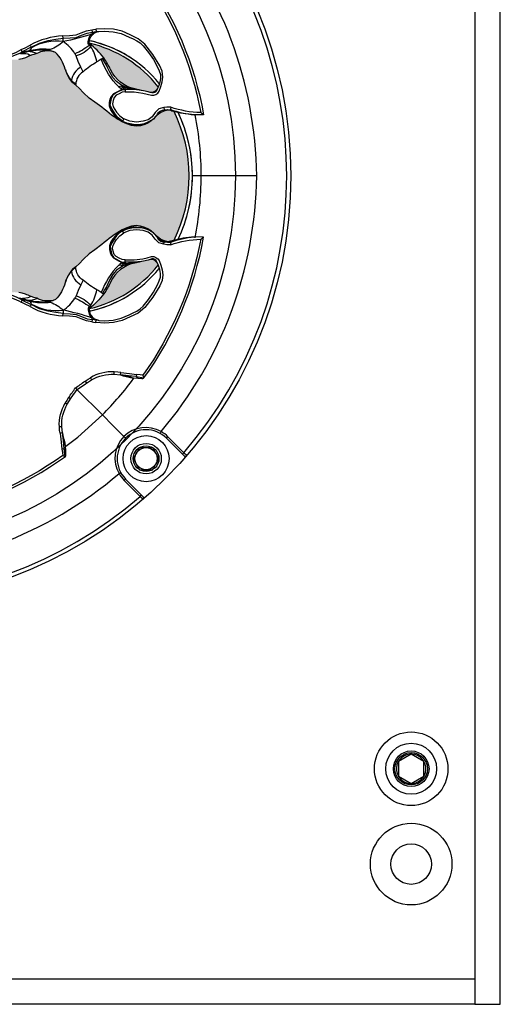
# Model space of a CAD drawing. Units: inches. Extents: x 0 to 287, y 0 to 180.
# Drawn here: x 54 to 57, y 71 to 76 of the extents above; entities that cross this region are included whole.
import ezdxf

# ---------------------------------------------------------------- set-up
doc = ezdxf.new("R2010")
doc.units = ezdxf.units.IN
doc.header["$MEASUREMENT"] = 0
for name, color, linetype in [('END CAP', 3, 'Continuous'), ('HOUSING', 7, 'Continuous'), ('SCREW', 253, 'Continuous'), ('TWEETER', 2, 'Continuous')]:
    doc.layers.add(name, color=color, linetype=linetype)

# ---------------------------------------------------------------- blocks, each defined once
blk = doc.blocks.new('10-32 BUTTON HEAD')
at = {"layer": 'SCREW'}
blk.add_lwpolyline([(0, 0.0722), (-0.0625, 0.0361), (-0.0625, -0.0361), (0, -0.0722), (0.0625, -0.0361), (0.0625, 0.0361)], close=True, dxfattribs=at)
for radius in [0.1805, 0.0875]:
    blk.add_circle((0, 0), radius, dxfattribs=at)
blk.add_arc((0, 0), 0.0722, 30, 29.9998, dxfattribs=at)
blk = doc.blocks.new('6-32 SOCKET CAP')
at = {"layer": 'SCREW'}
for radius in [0.113, 0.0631]:
    blk.add_circle((0, 0), radius, dxfattribs=at)
for points, knots in [([(0, 0.0631), (-0.0043, 0.0607), (-0.0086, 0.0582), (-0.0177, 0.0529), (-0.0225, 0.0502), (-0.0368, 0.0419), (-0.0461, 0.0365), (-0.0547, 0.0316)], [0, 0, 0, 0, 0.25, 0.25, 0.5, 0.5, 1, 1, 1, 1]), ([(0.0547, 0.0316), (0.0504, 0.034), (0.046, 0.0366), (0.037, 0.0418), (0.0322, 0.0445), (0.0179, 0.0528), (0.0086, 0.0582), (0, 0.0631)], [0, 0, 0, 0, 0.25, 0.25, 0.5, 0.5, 1, 1, 1, 1]), ([(-0.0547, -0.0316), (-0.0547, -0.0267), (-0.0547, -0.0215), (-0.0547, -0.011), (-0.0547, -0.0055), (-0.0547, 0.0056), (-0.0547, 0.011), (-0.0547, 0.0216), (-0.0547, 0.0267), (-0.0547, 0.0316)], [0, 0, 0, 0, 0.25, 0.25, 0.5, 0.5, 0.75, 0.75, 1, 1, 1, 1]), ([(0.0547, -0.0316), (0.0547, -0.0267), (0.0547, -0.0215), (0.0547, -0.011), (0.0547, -0.0055), (0.0547, 0.0056), (0.0547, 0.011), (0.0547, 0.0216), (0.0547, 0.0267), (0.0547, 0.0316)], [0, 0, 0, 0, 0.25, 0.25, 0.5, 0.5, 0.75, 0.75, 1, 1, 1, 1]), ([(-0.0547, -0.0316), (-0.0504, -0.034), (-0.046, -0.0366), (-0.037, -0.0418), (-0.0322, -0.0445), (-0.0179, -0.0528), (-0.0086, -0.0582), (0, -0.0631)], [0, 0, 0, 0, 0.25, 0.25, 0.5, 0.5, 1, 1, 1, 1]), ([(0, -0.0631), (0.0043, -0.0607), (0.0086, -0.0582), (0.0177, -0.0529), (0.0225, -0.0502), (0.0368, -0.0419), (0.0461, -0.0365), (0.0547, -0.0316)], [0, 0, 0, 0, 0.25, 0.25, 0.5, 0.5, 1, 1, 1, 1])]:
    blk.add_open_spline(points, degree=3, knots=knots, dxfattribs=at)
blk = doc.blocks.new('DRV.19mm.QT.001')
at = {"layer": 'TWEETER'}
h = blk.add_hatch(dxfattribs=at)
h.set_pattern_fill('HEX', color=256, scale=0.25)
h.set_pattern_definition([(0, (-140.56693, -58.91425), (0, 0.054126588), [0.03125, -0.0625]), (120, (-140.56693, -58.91425), (-0.046875, -0.027063294), [0.03125, -0.0625]), (60, (-140.53568, -58.91425), (-0.046875, 0.027063294), [0.03125, -0.0625])])
h.paths.add_polyline_path([(0.3625, -1.1357), (0.3819, -1.1078), (0.4077, -1.0787), (0.431, -1.058), (0.4436, -1.0439, 0.002006), (0.4579, -1.0261), (0.4639, -1.0208), (0.4689, -1.0173, -0.077613), (0.5243, -0.9896, 0.132684), (0.6059, -0.9424), (0.6103, -0.9302, 0.17167), (0.6001, -0.8497), (0.5961, -0.8356), (0.5914, -0.8219, 0.011296), (0.5794, -0.7943), (0.5743, -0.7783), (0.5711, -0.7617), (0.57, -0.7419), (0.5717, -0.7147), (0.5743, -0.6931, -0.005839), (0.5726, -0.6847), (0.5719, -0.6795), (0.5712, -0.6708, 0.155541), (0.2656, -0.4219), (0.2661, -0.4248), (0.267, -0.434), (0.2677, -0.444, 0.023106), (0.2703, -0.495), (0.2635, -0.527), (0.2556, -0.541), (0.2447, -0.5537), (0.2305, -0.565), (0.2136, -0.5741), (0.195, -0.5814), (0.175, -0.5868), (0.1645, -0.588), (0.1536, -0.5878), (0.1503, -0.5875), (0.1466, -0.587), (0.1427, -0.5864), (0.1415, -0.5863), (0.1262, -0.5838), (0.1133, -0.5823), (0.1012, -0.5816), (0.0878, -0.5812), (0.0658, -0.5801), (0.0438, -0.5774), (0.022, -0.5739), (0, -0.5719), (-0.022, -0.5739), (-0.0438, -0.5774), (-0.0658, -0.5801), (-0.0878, -0.5812), (-0.1012, -0.5816), (-0.1133, -0.5823), (-0.1262, -0.5838), (-0.1415, -0.5863), (-0.1449, -0.5868), (-0.1528, -0.5878), (-0.1645, -0.588), (-0.175, -0.5868), (-0.195, -0.5814), (-0.2136, -0.5741), (-0.2305, -0.565), (-0.2447, -0.5537), (-0.2556, -0.541), (-0.2635, -0.527), (-0.2703, -0.495, 0.023106), (-0.2677, -0.444), (-0.267, -0.434), (-0.2661, -0.4248), (-0.2656, -0.4219, 0.155541), (-0.5712, -0.6708), (-0.5719, -0.6795), (-0.5726, -0.6847, -0.005839), (-0.5743, -0.6931), (-0.5717, -0.7147), (-0.57, -0.7419), (-0.5711, -0.7617), (-0.5743, -0.7783), (-0.5794, -0.7943, 0.011296), (-0.5914, -0.8219), (-0.5961, -0.8356), (-0.6001, -0.8497, 0.17167), (-0.6103, -0.9302), (-0.6059, -0.9424, 0.132684), (-0.5243, -0.9896, -0.075231), (-0.4705, -1.0162), (-0.4639, -1.0208), (-0.4579, -1.0261, 0.002006), (-0.4436, -1.0439), (-0.431, -1.058), (-0.4077, -1.0787), (-0.3819, -1.1078), (-0.3625, -1.1357), (-0.3367, -1.1702, -0.052271), (-0.2649, -1.2685), (-0.2552, -1.2913), (-0.2466, -1.3147), (-0.2434, -1.3381), (-0.2461, -1.3592), (-0.2529, -1.3798), (-0.2595, -1.3945), (-0.2655, -1.4052), (-0.271, -1.4129), (-0.2754, -1.4183), (-0.279, -1.4223), (-0.2862, -1.4296), (-0.2978, -1.4417), (-0.3111, -1.4594), (-0.3202, -1.4826), (-0.3212, -1.4853), (-0.322, -1.4875), (-0.3227, -1.491), (-0.3228, -1.4963), (-0.3207, -1.5062), (-0.3182, -1.5154, -0.004745), (-0.3158, -1.5239, 0.233944), (0.3158, -1.5239, -0.004746), (0.3182, -1.5154), (0.3207, -1.5062), (0.3228, -1.4963), (0.3227, -1.491), (0.322, -1.4875), (0.3212, -1.4853), (0.3202, -1.4826), (0.3111, -1.4594), (0.2978, -1.4417), (0.2862, -1.4296), (0.279, -1.4223), (0.2754, -1.4183), (0.271, -1.4129), (0.2655, -1.4052), (0.2595, -1.3945), (0.2529, -1.3798), (0.2461, -1.3592), (0.2434, -1.3381), (0.2466, -1.3147), (0.2552, -1.2913), (0.2649, -1.2685, -0.052271), (0.3367, -1.1702)])
h.paths.add_polyline_path([(1.5239, 0.3158, -0.004745), (1.5154, 0.3182), (1.5062, 0.3207), (1.4963, 0.3228), (1.491, 0.3227), (1.4875, 0.322), (1.4853, 0.3212), (1.4826, 0.3202), (1.4594, 0.3111), (1.4417, 0.2978), (1.4296, 0.2862), (1.4223, 0.279), (1.4183, 0.2754), (1.4129, 0.271), (1.4052, 0.2655), (1.3945, 0.2595), (1.3798, 0.2529), (1.3592, 0.2461), (1.3381, 0.2434), (1.3147, 0.2466), (1.2913, 0.2552), (1.2685, 0.2649, -0.052271), (1.1702, 0.3367), (1.1357, 0.3625), (1.1078, 0.3819), (1.0787, 0.4077), (1.058, 0.431), (1.0439, 0.4436, 0.002006), (1.0261, 0.4579), (1.0208, 0.4639), (1.0173, 0.4689, -0.077613), (0.9896, 0.5243, 0.132684), (0.9424, 0.6059), (0.9302, 0.6103, 0.17167), (0.8497, 0.6001), (0.8356, 0.5961), (0.8219, 0.5914, 0.011296), (0.7943, 0.5794), (0.7783, 0.5743), (0.7617, 0.5711), (0.7419, 0.57), (0.7147, 0.5717), (0.6931, 0.5743, -0.005839), (0.6847, 0.5726), (0.6795, 0.5719), (0.6708, 0.5712, 0.155541), (0.4219, 0.2656), (0.4248, 0.2661), (0.434, 0.267), (0.444, 0.2677, 0.023106), (0.495, 0.2703), (0.527, 0.2635), (0.541, 0.2556), (0.5537, 0.2447), (0.565, 0.2305), (0.5741, 0.2136), (0.5814, 0.195), (0.5868, 0.175), (0.588, 0.1645), (0.5878, 0.1536), (0.5875, 0.1503), (0.587, 0.1466), (0.5864, 0.1427), (0.5863, 0.1415), (0.5838, 0.1262), (0.5823, 0.1133), (0.5816, 0.1012), (0.5812, 0.0878), (0.5801, 0.0658), (0.5774, 0.0438), (0.5739, 0.022), (0.5719, 0), (0.5739, -0.022), (0.5774, -0.0438), (0.5801, -0.0658), (0.5812, -0.0878), (0.5816, -0.1012), (0.5823, -0.1133), (0.5838, -0.1262), (0.5863, -0.1415), (0.5868, -0.1449), (0.5878, -0.1528), (0.588, -0.1645), (0.5868, -0.175), (0.5814, -0.195), (0.5741, -0.2136), (0.565, -0.2305), (0.5537, -0.2447), (0.541, -0.2556), (0.527, -0.2635), (0.495, -0.2703, 0.023106), (0.444, -0.2677), (0.434, -0.267), (0.4248, -0.2661), (0.4219, -0.2656, 0.155541), (0.6708, -0.5712), (0.6795, -0.5719), (0.6847, -0.5726, -0.005839), (0.6931, -0.5743), (0.7147, -0.5717), (0.7419, -0.57), (0.7617, -0.5711), (0.7783, -0.5743), (0.7943, -0.5794, 0.011296), (0.8219, -0.5914), (0.8356, -0.5961), (0.8497, -0.6001, 0.17167), (0.9302, -0.6103), (0.9424, -0.6059, 0.132684), (0.9896, -0.5243, -0.075231), (1.0162, -0.4705), (1.0208, -0.4639), (1.0261, -0.4579, 0.002006), (1.0439, -0.4436), (1.058, -0.431), (1.0787, -0.4077), (1.1078, -0.3819), (1.1357, -0.3625), (1.1702, -0.3367, -0.052271), (1.2685, -0.2649), (1.2913, -0.2552), (1.3147, -0.2466), (1.3381, -0.2434), (1.3592, -0.2461), (1.3798, -0.2529), (1.3945, -0.2595), (1.4052, -0.2655), (1.4129, -0.271), (1.4183, -0.2754), (1.4223, -0.279), (1.4296, -0.2862), (1.4417, -0.2978), (1.4594, -0.3111), (1.4826, -0.3202), (1.4853, -0.3212), (1.4875, -0.322), (1.491, -0.3227), (1.4963, -0.3228), (1.5062, -0.3207), (1.5154, -0.3182, -0.004746), (1.5239, -0.3158, 0.233944)])
h.paths.add_polyline_path([(0.6103, 0.9302), (0.6059, 0.9424, 0.132684), (0.5243, 0.9896, -0.075231), (0.4705, 1.0162), (0.4639, 1.0208), (0.4579, 1.0261, 0.002006), (0.4436, 1.0439), (0.431, 1.058), (0.4077, 1.0787), (0.3819, 1.1078), (0.3625, 1.1357), (0.3367, 1.1702, -0.052271), (0.2649, 1.2685), (0.2552, 1.2913), (0.2466, 1.3147), (0.2434, 1.3381), (0.2461, 1.3592), (0.2529, 1.3798), (0.2595, 1.3945), (0.2655, 1.4052), (0.271, 1.4129), (0.2754, 1.4183), (0.279, 1.4223), (0.2862, 1.4296), (0.2978, 1.4417), (0.3111, 1.4594), (0.3202, 1.4826), (0.3212, 1.4853), (0.322, 1.4875), (0.3227, 1.491), (0.3228, 1.4963), (0.3207, 1.5062), (0.3182, 1.5154, -0.004746), (0.3158, 1.5239, 0.233944), (-0.3158, 1.5239, -0.004745), (-0.3182, 1.5154), (-0.3207, 1.5062), (-0.3228, 1.4963), (-0.3227, 1.491), (-0.322, 1.4875), (-0.3212, 1.4853), (-0.3202, 1.4826), (-0.3111, 1.4594), (-0.2978, 1.4417), (-0.2862, 1.4296), (-0.279, 1.4223), (-0.2754, 1.4183), (-0.271, 1.4129), (-0.2655, 1.4052), (-0.2595, 1.3945), (-0.2529, 1.3798), (-0.2461, 1.3592), (-0.2434, 1.3381), (-0.2466, 1.3147), (-0.2552, 1.2913), (-0.2649, 1.2685, -0.052271), (-0.3367, 1.1702), (-0.3625, 1.1357), (-0.3819, 1.1078), (-0.4077, 1.0787), (-0.431, 1.058), (-0.4436, 1.0439, 0.002006), (-0.4579, 1.0261), (-0.4639, 1.0208), (-0.4689, 1.0173, -0.077613), (-0.5243, 0.9896, 0.132684), (-0.6059, 0.9424), (-0.6103, 0.9302, 0.17167), (-0.6001, 0.8497), (-0.5961, 0.8356), (-0.5914, 0.8219, 0.011296), (-0.5794, 0.7943), (-0.5743, 0.7783), (-0.5711, 0.7617), (-0.57, 0.7419), (-0.5717, 0.7147), (-0.5743, 0.6931, -0.005839), (-0.5726, 0.6847), (-0.5719, 0.6795), (-0.5712, 0.6708, 0.155541), (-0.2656, 0.4219), (-0.2661, 0.4248), (-0.267, 0.434), (-0.2677, 0.444, 0.023106), (-0.2703, 0.495), (-0.2635, 0.527), (-0.2556, 0.541), (-0.2447, 0.5537), (-0.2305, 0.565), (-0.2136, 0.5741), (-0.195, 0.5814), (-0.175, 0.5868), (-0.1645, 0.588), (-0.1536, 0.5878), (-0.1503, 0.5875), (-0.1466, 0.587), (-0.1427, 0.5864), (-0.1415, 0.5863), (-0.1262, 0.5838), (-0.1133, 0.5823), (-0.1012, 0.5816), (-0.0878, 0.5812), (-0.0658, 0.5801), (-0.0438, 0.5774), (-0.022, 0.5739), (0, 0.5719), (0.022, 0.5739), (0.0438, 0.5774), (0.0658, 0.5801), (0.0878, 0.5812), (0.1012, 0.5816), (0.1133, 0.5823), (0.1262, 0.5838), (0.1415, 0.5863), (0.1449, 0.5868), (0.1528, 0.5878), (0.1645, 0.588), (0.175, 0.5868), (0.195, 0.5814), (0.2136, 0.5741), (0.2305, 0.565), (0.2447, 0.5537), (0.2556, 0.541), (0.2635, 0.527), (0.2703, 0.495, 0.023106), (0.2677, 0.444), (0.267, 0.434), (0.2661, 0.4248), (0.2656, 0.4219, 0.155541), (0.5712, 0.6708), (0.5719, 0.6795), (0.5726, 0.6847, -0.005839), (0.5743, 0.6931), (0.5717, 0.7147), (0.57, 0.7419), (0.5711, 0.7617), (0.5743, 0.7783), (0.5794, 0.7943, 0.011296), (0.5914, 0.8219), (0.5961, 0.8356), (0.6001, 0.8497, 0.17167)])
h.paths.add_polyline_path([(-0.5801, 0.0658), (-0.5812, 0.0878), (-0.5816, 0.1012), (-0.5823, 0.1133), (-0.5838, 0.1262), (-0.5863, 0.1415), (-0.5868, 0.1449), (-0.5878, 0.1528), (-0.588, 0.1645), (-0.5868, 0.175), (-0.5814, 0.195), (-0.5741, 0.2136), (-0.565, 0.2305), (-0.5537, 0.2447), (-0.541, 0.2556), (-0.527, 0.2635), (-0.495, 0.2703, 0.023106), (-0.444, 0.2677), (-0.434, 0.267), (-0.4248, 0.2661), (-0.4219, 0.2656, 0.155541), (-0.6708, 0.5712), (-0.6795, 0.5719), (-0.6847, 0.5726, -0.005839), (-0.6931, 0.5743), (-0.7147, 0.5717), (-0.7419, 0.57), (-0.7617, 0.5711), (-0.7783, 0.5743), (-0.7943, 0.5794, 0.011296), (-0.8219, 0.5914), (-0.8356, 0.5961), (-0.8497, 0.6001, 0.17167), (-0.9302, 0.6103), (-0.9424, 0.6059, 0.132684), (-0.9896, 0.5243, -0.075231), (-1.0162, 0.4705), (-1.0208, 0.4639), (-1.0261, 0.4579, 0.002006), (-1.0439, 0.4436), (-1.058, 0.431), (-1.0787, 0.4077), (-1.1078, 0.3819), (-1.1357, 0.3625), (-1.1702, 0.3367, -0.052271), (-1.2685, 0.2649), (-1.2913, 0.2552), (-1.3147, 0.2466), (-1.3381, 0.2434), (-1.3592, 0.2461), (-1.3798, 0.2529), (-1.3945, 0.2595), (-1.4052, 0.2655), (-1.4129, 0.271), (-1.4183, 0.2754), (-1.4223, 0.279), (-1.4296, 0.2862), (-1.4417, 0.2978), (-1.4594, 0.3111), (-1.4826, 0.3202), (-1.4853, 0.3212), (-1.4875, 0.322), (-1.491, 0.3227), (-1.4963, 0.3228), (-1.5062, 0.3207), (-1.5154, 0.3182, -0.004746), (-1.5239, 0.3158, 0.233944), (-1.5239, -0.3158, -0.004745), (-1.5154, -0.3182), (-1.5062, -0.3207), (-1.4963, -0.3228), (-1.491, -0.3227), (-1.4875, -0.322), (-1.4853, -0.3212), (-1.4826, -0.3202), (-1.4594, -0.3111), (-1.4417, -0.2978), (-1.4296, -0.2862), (-1.4223, -0.279), (-1.4183, -0.2754), (-1.4129, -0.271), (-1.4052, -0.2655), (-1.3945, -0.2595), (-1.3798, -0.2529), (-1.3592, -0.2461), (-1.3381, -0.2434), (-1.3147, -0.2466), (-1.2913, -0.2552), (-1.2685, -0.2649, -0.052271), (-1.1702, -0.3367), (-1.1357, -0.3625), (-1.1078, -0.3819), (-1.0787, -0.4077), (-1.058, -0.431), (-1.0439, -0.4436, 0.002006), (-1.0261, -0.4579), (-1.0208, -0.4639), (-1.0173, -0.4689, -0.077613), (-0.9896, -0.5243, 0.132684), (-0.9424, -0.6059), (-0.9302, -0.6103, 0.17167), (-0.8497, -0.6001), (-0.8356, -0.5961), (-0.8219, -0.5914, 0.011296), (-0.7943, -0.5794), (-0.7783, -0.5743), (-0.7617, -0.5711), (-0.7419, -0.57), (-0.7147, -0.5717), (-0.6931, -0.5743, -0.005839), (-0.6847, -0.5726), (-0.6795, -0.5719), (-0.6708, -0.5712, 0.155541), (-0.4219, -0.2656), (-0.4248, -0.2661), (-0.434, -0.267), (-0.444, -0.2677, 0.023106), (-0.495, -0.2703), (-0.527, -0.2635), (-0.541, -0.2556), (-0.5537, -0.2447), (-0.565, -0.2305), (-0.5741, -0.2136), (-0.5814, -0.195), (-0.5868, -0.175), (-0.588, -0.1645), (-0.5878, -0.1536), (-0.5875, -0.1503), (-0.587, -0.1466), (-0.5864, -0.1427), (-0.5863, -0.1415), (-0.5838, -0.1262), (-0.5823, -0.1133), (-0.5816, -0.1012), (-0.5812, -0.0878), (-0.5801, -0.0658), (-0.5774, -0.0438), (-0.5739, -0.022), (-0.5719, 0), (-0.5739, 0.022), (-0.5774, 0.0438)])
h.paths.add_polyline_path([(-0.4269, 1.3319), (-0.4256, 1.3378), (-0.4257, 1.3372), (-0.4244, 1.3433), (-0.4224, 1.3518), (-0.4191, 1.3647), (-0.4181, 1.3734), (-0.4127, 1.3961), (-0.4099, 1.4062), (-0.41, 1.4205), (-0.4163, 1.4313), (-0.4226, 1.4377), (-0.4283, 1.4428), (-0.4371, 1.4462, 0.169631), (-0.6508, 1.1077), (-0.6499, 1.1086, -0.057697), (-0.5787, 1.1795, -0.02699), (-0.5214, 1.2122, 0.243799)])
h.paths.add_polyline_path([(-1.2122, 0.5214, -0.02699), (-1.1795, 0.5787, -0.057697), (-1.1086, 0.6499), (-1.1077, 0.6508, 0.169631), (-1.4462, 0.4371), (-1.4428, 0.4283), (-1.4377, 0.4226), (-1.4313, 0.4163), (-1.4205, 0.41), (-1.4062, 0.4099), (-1.3961, 0.4127), (-1.3734, 0.4181), (-1.3647, 0.4191), (-1.3518, 0.4224), (-1.3433, 0.4244), (-1.3372, 0.4257), (-1.3378, 0.4256), (-1.3319, 0.4269, 0.243799)])
h.paths.add_polyline_path([(0.4371, 1.4462), (0.4283, 1.4428), (0.4226, 1.4377), (0.4163, 1.4313), (0.41, 1.4205), (0.4099, 1.4062), (0.4127, 1.3961), (0.4181, 1.3734), (0.4191, 1.3647), (0.4224, 1.3518), (0.4244, 1.3433), (0.4257, 1.3372), (0.4256, 1.3378), (0.4269, 1.3319, 0.243799), (0.5214, 1.2122, -0.02699), (0.5787, 1.1795, -0.057697), (0.6499, 1.1086), (0.6508, 1.1077, 0.169631)])
h.paths.add_polyline_path([(1.1077, 0.6508), (1.1086, 0.6499, -0.057697), (1.1795, 0.5787, -0.02699), (1.2122, 0.5214, 0.243799), (1.3319, 0.4269), (1.3378, 0.4256), (1.3372, 0.4257), (1.3433, 0.4244), (1.3518, 0.4224), (1.3647, 0.4191), (1.3734, 0.4181), (1.3961, 0.4127), (1.4062, 0.4099), (1.4205, 0.41), (1.4313, 0.4163), (1.4377, 0.4226), (1.4428, 0.4283), (1.4462, 0.4371, 0.169631)])
h.paths.add_polyline_path([(1.4462, -0.4371), (1.4428, -0.4283), (1.4377, -0.4226), (1.4313, -0.4163), (1.4205, -0.41), (1.4062, -0.4099), (1.3961, -0.4127), (1.3734, -0.4181), (1.3647, -0.4191), (1.3518, -0.4224), (1.3433, -0.4244), (1.3372, -0.4257), (1.3378, -0.4256), (1.3319, -0.4269, 0.243799), (1.2122, -0.5214, -0.02699), (1.1795, -0.5787, -0.057697), (1.1086, -0.6499), (1.1077, -0.6508, 0.169631)])
h.paths.add_polyline_path([(-0.5214, -1.2122, -0.02699), (-0.5787, -1.1795, -0.057697), (-0.6499, -1.1086), (-0.6508, -1.1077, 0.169631), (-0.4371, -1.4462), (-0.4283, -1.4428), (-0.4226, -1.4377), (-0.4163, -1.4313), (-0.41, -1.4205), (-0.4099, -1.4062), (-0.4127, -1.3961), (-0.4181, -1.3734), (-0.4191, -1.3647), (-0.4224, -1.3518), (-0.4244, -1.3433), (-0.4257, -1.3372), (-0.4256, -1.3378), (-0.4269, -1.3319, 0.243799)])
h.paths.add_polyline_path([(0.6508, -1.1077), (0.6499, -1.1086, -0.057697), (0.5787, -1.1795, -0.02699), (0.5214, -1.2122, 0.243799), (0.4269, -1.3319), (0.4256, -1.3378), (0.4257, -1.3372), (0.4244, -1.3433), (0.4224, -1.3518), (0.4191, -1.3647), (0.4181, -1.3734), (0.4127, -1.3961), (0.4099, -1.4062), (0.41, -1.4205), (0.4163, -1.4313), (0.4226, -1.4377), (0.4283, -1.4428), (0.4371, -1.4462, 0.169631)])
h.paths.add_polyline_path([(-1.3319, -0.4269), (-1.3378, -0.4256), (-1.3372, -0.4257), (-1.3433, -0.4244), (-1.3518, -0.4224), (-1.3647, -0.4191), (-1.3734, -0.4181), (-1.3961, -0.4127), (-1.4062, -0.4099), (-1.4205, -0.41), (-1.4313, -0.4163), (-1.4377, -0.4226), (-1.4428, -0.4283), (-1.4462, -0.4371, 0.169631), (-1.1077, -0.6508), (-1.1086, -0.6499, -0.057697), (-1.1795, -0.5787, -0.02699), (-1.2122, -0.5214, 0.243799)])
for p, q in [((0, 1.9296), (0, 1.6573)), ((1.2793, 1.4936), (1.3574, 1.5718)), ((1.3713, 1.5718), (1.2863, 1.4867)), ((1.3574, 1.5718), (1.3644, 1.5648)), ((-0.3224, 1.5007), (-0.3234, 1.4918)), ((-0.3222, 1.4999), (-0.3229, 1.4969)), ((0.3222, 1.4999), (0.3229, 1.4969)), ((0.3224, 1.5007), (0.3234, 1.4918)), ((-0.3234, 1.4918), (-0.3228, 1.4875)), ((0.3234, 1.4918), (0.3228, 1.4875)), ((1.2539, 1.46), (1.2625, 1.4552)), ((1.2793, 1.4936), (1.2863, 1.4867)), ((0.9901, 1.3762), (0.9898, 1.3762)), ((1.4867, 1.2863), (1.5718, 1.3713)), ((1.5718, 1.3574), (1.4936, 1.2793)), ((1.5718, 1.3574), (1.5648, 1.3644)), ((0.9757, 1.2604), (0.9778, 1.2742)), ((1.46, 1.2539), (1.4552, 1.2625)), ((1.4936, 1.2793), (1.4867, 1.2863)), ((0.973, 1.2304), (0.9612, 1.2304)), ((1.1718, 1.1719), (1.0501, 1.0501)), ((1.2304, 0.973), (1.2304, 0.9612)), ((1.2604, 0.9757), (1.2742, 0.9778)), ((1.3762, 0.9901), (1.3762, 0.9898)), ((-0.6005, 0.7724), (-0.6007, 0.78)), ((0.6005, 0.7724), (0.6007, 0.78))]:
    blk.add_line(p, q, dxfattribs=at)
for points in [[(-0.9909, 1.3755, -0.113363), (-0.3002, 1.6688), (-0.2995, 1.6306), (-0.3002, 1.6231, -0.059214), (-0.3183, 1.515), (-0.3184, 1.5146), (-0.3207, 1.5062), (-0.3228, 1.4963), (-0.3227, 1.491), (-0.3223, 1.489), (-0.3221, 1.4877), (-0.3212, 1.4853), (-0.3202, 1.4826), (-0.3111, 1.4594), (-0.2978, 1.4417), (-0.2862, 1.4296), (-0.279, 1.4223), (-0.2754, 1.4183), (-0.271, 1.4129), (-0.2655, 1.4052), (-0.2595, 1.3945), (-0.2529, 1.3798), (-0.2461, 1.3592), (-0.2434, 1.3381), (-0.2466, 1.3147), (-0.2552, 1.2913), (-0.2649, 1.2685, -0.052271), (-0.3367, 1.1702), (-0.3625, 1.1357), (-0.3819, 1.1078), (-0.4077, 1.0787), (-0.431, 1.058), (-0.4436, 1.0439, 0.002006), (-0.4579, 1.0261), (-0.4639, 1.0208), (-0.4705, 1.0162, -0.075231), (-0.5243, 0.9896, 0.132684), (-0.6059, 0.9424), (-0.6103, 0.9302, 0.17167), (-0.6001, 0.8497), (-0.5961, 0.8356), (-0.5914, 0.8219, 0.011296), (-0.5794, 0.7943), (-0.5743, 0.7783), (-0.5711, 0.7617)], [(-0.9777, 1.3711, 0.008689), (-0.9898, 1.3762), (-0.9843, 1.338), (-0.9732, 1.3393), (-0.9756, 1.3572), (-0.9777, 1.3711, -0.108925), (-0.3107, 1.6551, -0.083529), (-0.3375, 1.5072), (-0.3259, 1.5058, 0.061078), (-0.3002, 1.6231)], [(1.6688, 0.3002, 0.113363), (1.3755, 0.9909), (1.3734, 0.9926), (1.3698, 0.9931), (1.3651, 0.9932), (1.3465, 0.9924), (1.3255, 0.9909), (1.3182, 0.9897), (1.3125, 0.9885), (1.3111, 0.9882), (1.31, 0.988), (1.3028, 0.9863), (1.2971, 0.9851), (1.2734, 0.9796), (1.2604, 0.9757), (1.2304, 0.973, -0.14598), (1.1193, 0.9999), (1.0889, 1.0191), (1.0479, 1.0479), (1.0191, 1.0889), (0.9999, 1.1193, -0.14598), (0.973, 1.2304), (0.9757, 1.2604), (0.9796, 1.2734), (0.9851, 1.2971), (0.9863, 1.3028), (0.988, 1.31), (0.9882, 1.3111), (0.9885, 1.3125), (0.9897, 1.3182), (0.9909, 1.3255), (0.9924, 1.3465), (0.9932, 1.3651), (0.9931, 1.3698), (0.9926, 1.3734), (0.9909, 1.3755, 0.113363), (0.3002, 1.6688), (0.2995, 1.6306), (0.3002, 1.6231, 0.059214), (0.3183, 1.515), (0.3184, 1.5146), (0.3207, 1.5062), (0.3228, 1.4963), (0.3227, 1.491), (0.3223, 1.489), (0.3221, 1.4877), (0.3212, 1.4853), (0.3202, 1.4826), (0.3111, 1.4594), (0.2978, 1.4417), (0.2862, 1.4296), (0.279, 1.4223), (0.2754, 1.4183), (0.271, 1.4129), (0.2655, 1.4052), (0.2595, 1.3945), (0.2529, 1.3798), (0.2461, 1.3592), (0.2434, 1.3381), (0.2466, 1.3147), (0.2552, 1.2913), (0.2649, 1.2685, 0.052271), (0.3367, 1.1702), (0.3625, 1.1357), (0.3819, 1.1078), (0.4077, 1.0787), (0.431, 1.058), (0.4436, 1.0439, -0.002006), (0.4579, 1.0261), (0.4639, 1.0208), (0.4705, 1.0162, 0.075231), (0.5243, 0.9896, -0.132684), (0.6059, 0.9424), (0.6103, 0.9302, -0.17167), (0.6001, 0.8497), (0.5961, 0.8356), (0.5914, 0.8219, -0.011296), (0.5794, 0.7943), (0.5743, 0.7783), (0.5711, 0.7617)], [(0.3002, 1.6231, 0.061078), (0.3259, 1.5058), (0.3375, 1.5072, -0.083529), (0.3107, 1.6551, -0.108925), (0.9777, 1.3711), (0.9756, 1.3572), (0.9732, 1.3393), (0.9843, 1.338), (0.9898, 1.3762, 0.008689), (0.9777, 1.3711)], [(-0.3212, 1.5089), (-0.3204, 1.5102), (-0.3199, 1.5111, 0.008956), (-0.3189, 1.5135), (-0.3187, 1.514), (-0.3184, 1.5146), (-0.3184, 1.5153), (-0.3184, 1.5154)], [(0.3212, 1.5089), (0.3204, 1.5102), (0.3199, 1.5111, -0.008956), (0.3189, 1.5135), (0.3187, 1.514), (0.3184, 1.5146), (0.3184, 1.5153), (0.3184, 1.5154)], [(-0.4122, 1.2837), (-0.41, 1.2685), (-0.403, 1.2544), (-0.3957, 1.2404), (-0.3847, 1.2295), (-0.3697, 1.2249), (-0.3543, 1.2218), (-0.3391, 1.2252), (-0.3253, 1.2332), (-0.3121, 1.2421), (-0.2942, 1.258), (-0.2795, 1.2768), (-0.2692, 1.2712), (-0.2594, 1.2958), (-0.2583, 1.2997), (-0.2534, 1.3255, 0.170228), (-0.2708, 1.411, 0.094636), (-0.3094, 1.446, -0.225477), (-0.3239, 1.4756), (-0.3234, 1.4758), (-0.3228, 1.4763)], [(0.4122, 1.2837), (0.41, 1.2685), (0.403, 1.2544), (0.3957, 1.2404), (0.3847, 1.2295), (0.3697, 1.2249), (0.3543, 1.2218), (0.3391, 1.2252), (0.3253, 1.2332), (0.3121, 1.2421), (0.2942, 1.258), (0.2795, 1.2768), (0.2692, 1.2712), (0.2594, 1.2958), (0.2583, 1.2997), (0.2534, 1.3255, -0.170228), (0.2708, 1.411, -0.094636), (0.3094, 1.446, 0.225477), (0.3239, 1.4756), (0.3234, 1.4758), (0.3228, 1.4763)], [(-0.4269, 1.3319, 0.003844), (-0.4333, 1.2971, 0.057223), (-0.4314, 1.2834)], [(-0.4224, 1.3518, 0.035973), (-0.4314, 1.2834, 0.056737), (-0.4286, 1.2625), (-0.4252, 1.2655), (-0.4232, 1.2667)], [(0.4224, 1.3518, -0.035973), (0.4314, 1.2834, -0.056737), (0.4286, 1.2625), (0.4252, 1.2655), (0.4232, 1.2667)], [(0.4314, 1.2834, 0.057223), (0.4333, 1.2971, 0.003844), (0.4269, 1.3319)], [(0.9924, 1.3465), (0.9875, 1.341), (0.9843, 1.338), (0.9805, 1.2996), (0.9757, 1.2604), (0.9641, 1.2622), (0.9622, 1.2483), (0.9612, 1.2304, 0.153111), (0.9898, 1.1133)], [(-0.265, 1.2684, 0.033319), (-0.271, 1.2645), (-0.2775, 1.255), (-0.2832, 1.2478), (-0.2868, 1.2436), (-0.2952, 1.2348), (-0.309, 1.223), (-0.3233, 1.2131), (-0.3427, 1.2067), (-0.3603, 1.2066), (-0.3759, 1.2105), (-0.3893, 1.216), (-0.404, 1.2288), (-0.4158, 1.2504), (-0.4232, 1.2667), (-0.425, 1.2746), (-0.4258, 1.2834, 0.181631), (-0.4314, 1.2834, -0.054139), (-0.4394, 1.2645), (-0.4382, 1.2577), (-0.437, 1.2523, -0.108508), (-0.5718, 1.1668, -0.008261), (-0.559, 1.1455, 0.046261), (-0.5112, 1.0781, 0.265368), (-0.4477, 1.0418, -0.019264), (-0.4675, 1.0206, 0.030766), (-0.4558, 1.0288)], [(-0.2838, 1.2383), (-0.2773, 1.2506), (-0.271, 1.2645, -0.008646), (-0.2692, 1.2712), (-0.281, 1.2552), (-0.2856, 1.2501), (-0.2939, 1.242), (-0.3055, 1.233), (-0.3268, 1.2198), (-0.3384, 1.2137), (-0.3465, 1.211), (-0.3558, 1.2116), (-0.38, 1.2173), (-0.3943, 1.2228), (-0.4009, 1.2286), (-0.4053, 1.2349), (-0.4168, 1.2561), (-0.4175, 1.2574), (-0.4224, 1.2698), (-0.4237, 1.2833), (-0.4246, 1.2833), (-0.4258, 1.2834)], [(0.265, 1.2684, -0.033319), (0.271, 1.2645), (0.2775, 1.255), (0.2832, 1.2478), (0.2868, 1.2436), (0.2952, 1.2348), (0.309, 1.223), (0.3233, 1.2131), (0.3427, 1.2067), (0.3603, 1.2066), (0.3759, 1.2105), (0.3893, 1.216), (0.404, 1.2288), (0.4158, 1.2504), (0.4232, 1.2667), (0.425, 1.2746), (0.4258, 1.2834, -0.181631), (0.4314, 1.2834, 0.054139), (0.4394, 1.2645), (0.4382, 1.2577), (0.437, 1.2523, 0.108508), (0.5718, 1.1668, 0.008261), (0.559, 1.1455, -0.046261), (0.5112, 1.0781, -0.265368), (0.4477, 1.0418, 0.019264), (0.4675, 1.0206, -0.030766), (0.4558, 1.0288)], [(0.2838, 1.2383), (0.2773, 1.2506), (0.271, 1.2645, 0.008646), (0.2692, 1.2712), (0.281, 1.2552), (0.2856, 1.2501), (0.2939, 1.242), (0.3055, 1.233), (0.3268, 1.2198), (0.3384, 1.2137), (0.3465, 1.211), (0.3558, 1.2116), (0.38, 1.2173), (0.3943, 1.2228), (0.4009, 1.2286), (0.4053, 1.2349), (0.4168, 1.2561), (0.4175, 1.2574), (0.4224, 1.2698), (0.4237, 1.2833), (0.4246, 1.2833), (0.4258, 1.2834)], [(-0.5787, 1.1795, 0.198504), (-0.5759, 1.173), (-0.5739, 1.1696), (-0.5718, 1.1668)], [(0.5718, 1.1668), (0.5739, 1.1696), (0.5759, 1.173, 0.198504), (0.5787, 1.1795)], [(-0.6177, 0.82, 0.246777), (-0.6289, 0.8237), (-0.6297, 0.8234), (-0.6307, 0.8227), (-0.6086, 0.7779), (-0.6192, 0.7729), (-0.6287, 0.7925), (-0.6411, 0.8174), (-0.6307, 0.8227), (-0.6511, 0.8636), (-0.6636, 0.906), (-0.6703, 0.9439), (-0.6752, 0.9797), (-0.6864, 0.9787), (-0.6881, 1.0112), (-0.6915, 1.0432), (-0.7015, 1.0683), (-0.711, 1.0935), (-0.7161, 1.1198), (-0.7047, 1.1215), (-0.7077, 1.1419), (-0.7083, 1.154)], [(-0.7062, 1.1458, 0.034857), (-0.6968, 1.1227, -0.030627), (-0.6586, 0.9796, 0.022672), (-0.6752, 0.9797), (-0.6768, 1.0132), (-0.6796, 1.0432), (-0.6898, 1.07), (-0.7001, 1.0966), (-0.7047, 1.1215, 0.00707), (-0.6968, 1.1227, 0.072928), (-0.6851, 1.1107)], [(-0.6968, 1.1227, 0.133259), (-0.6999, 1.1316), (-0.7003, 1.1322)], [(-0.6502, 1.1081, -0.278007), (-0.6348, 1.1144), (-0.6389, 1.1117), (-0.6409, 1.1079), (-0.6451, 1.1041), (-0.6485, 1.1028), (-0.6528, 1.1026), (-0.6589, 1.1031), (-0.6717, 1.1055), (-0.6787, 1.1076), (-0.6851, 1.1107), (-0.6887, 1.1179), (-0.6915, 1.1219)], [(-0.559, 1.1455, 0.10037), (-0.6348, 1.1144, -0.155089), (-0.5884, 1.0427)], [(0.5884, 1.0427, -0.155089), (0.6348, 1.1144, 0.10037), (0.559, 1.1455)], [(0.7083, 1.154), (0.7077, 1.1419), (0.7047, 1.1215), (0.7161, 1.1198), (0.711, 1.0935), (0.7015, 1.0683), (0.6915, 1.0432), (0.6881, 1.0112), (0.6864, 0.9787), (0.6752, 0.9797), (0.6703, 0.9439), (0.6636, 0.906), (0.6511, 0.8636), (0.6307, 0.8227), (0.6411, 0.8174), (0.6287, 0.7925), (0.6192, 0.7729), (0.6086, 0.7779), (0.6307, 0.8227), (0.6297, 0.8234), (0.6289, 0.8237, 0.246777), (0.6177, 0.82)], [(0.6502, 1.1081, 0.278007), (0.6348, 1.1144), (0.6389, 1.1117), (0.6409, 1.1079), (0.6451, 1.1041), (0.6485, 1.1028), (0.6528, 1.1026), (0.6589, 1.1031), (0.6717, 1.1055), (0.6787, 1.1076), (0.6851, 1.1107), (0.6887, 1.1179), (0.6915, 1.1219)], [(0.7062, 1.1458, -0.034857), (0.6968, 1.1227, 0.030627), (0.6586, 0.9796, -0.022672), (0.6752, 0.9797), (0.6768, 1.0132), (0.6796, 1.0432), (0.6898, 1.07), (0.7001, 1.0966), (0.7047, 1.1215, -0.00707), (0.6968, 1.1227, -0.072928), (0.6851, 1.1107)], [(0.7003, 1.1322), (0.6999, 1.1316, 0.133259), (0.6968, 1.1227)], [(-0.6536, 1.1056, -0.180385), (-0.6409, 1.1079, -0.088281), (-0.5995, 1.0373, 0.108908), (-0.6586, 0.9796, -0.091791), (-0.6193, 0.9164, 0.077084), (-0.6172, 0.8329), (-0.6158, 0.8246)], [(0.6158, 0.8246), (0.6172, 0.8329, 0.077084), (0.6193, 0.9164, -0.091791), (0.6586, 0.9796, 0.108908), (0.5995, 1.0373, -0.088281), (0.6409, 1.1079, -0.180385), (0.6536, 1.1056)], [(1.0479, 1.0479), (1.0397, 1.0397, 0.000814), (1.0064, 1.087), (1.0161, 1.0936)], [(-0.5214, 0.9906, 0.085505), (-0.4675, 1.0206), (-0.4693, 1.0178), (-0.4701, 1.0165), (-0.4703, 1.0163)], [(0.5214, 0.9906, -0.085505), (0.4675, 1.0206), (0.4693, 1.0178), (0.4701, 1.0165), (0.4703, 1.0163)], [(1.3465, 0.9924), (1.341, 0.9875), (1.338, 0.9843), (1.2996, 0.9805), (1.2604, 0.9757), (1.2622, 0.9641), (1.2483, 0.9622), (1.2304, 0.9612, -0.153111), (1.1133, 0.9898)], [(1.3711, 0.9777, 0.008689), (1.3762, 0.9898), (1.338, 0.9843), (1.3393, 0.9732), (1.3572, 0.9756), (1.3711, 0.9777, -0.108925), (1.6551, 0.3107, -0.083529), (1.5072, 0.3375), (1.5058, 0.3259, 0.061078), (1.6231, 0.3002)], [(-0.6193, 0.9164), (-0.6168, 0.9134), (-0.6154, 0.9155, 0.001385), (-0.6103, 0.9302)], [(0.6193, 0.9164), (0.6168, 0.9134), (0.6154, 0.9155, -0.001385), (0.6103, 0.9302)], [(-0.6154, 0.9155, 0.06863), (-0.6096, 0.8073), (-0.6085, 0.7983)], [(0.6085, 0.7983), (0.6096, 0.8073, 0.06863), (0.6154, 0.9155)], [(-0.6005, 0.8505, 0.100146), (-0.6096, 0.8073, 0.026597), (-0.6007, 0.78), (-0.6001, 0.7961), (-0.5983, 0.8057), (-0.5944, 0.8146), (-0.5923, 0.8183), (-0.5914, 0.8209), (-0.5914, 0.8219)], [(0.5914, 0.8219), (0.5914, 0.8209), (0.5923, 0.8183), (0.5944, 0.8146), (0.5983, 0.8057), (0.6001, 0.7961), (0.6007, 0.78, 0.026597), (0.6096, 0.8073, 0.100146), (0.6005, 0.8505)], [(-0.5955, 0.5955), (-0.6042, 0.6042, 0.214392), (-0.5836, 0.6777, 0.082099), (-0.6192, 0.7729)], [(-0.6094, 0.7915, 0.002722), (-0.6177, 0.82), (-0.6115, 0.8092)], [(-0.5836, 0.6777), (-0.5719, 0.6795, 0.066892), (-0.6086, 0.7779, 0.022065), (-0.6094, 0.7915, -0.010992), (-0.5987, 0.7654)], [(0.5987, 0.7654, -0.010992), (0.6094, 0.7915, 0.022065), (0.6086, 0.7779, 0.066892), (0.5719, 0.6795), (0.5836, 0.6777)], [(0.5955, 0.5955), (0.6042, 0.6042, -0.214392), (0.5836, 0.6777, -0.082099), (0.6192, 0.7729)], [(0.6115, 0.8092), (0.6177, 0.82, 0.002722), (0.6094, 0.7915)]]:
    blk.add_lwpolyline(points, format="xyb", dxfattribs=at)
at = {"layer": 'TWEETER', "flags": 128}
for points in [[(0, 1.6573), (0, 1.6358), (0, 1.6142)], [(1.2779, 1.2779), (1.2233, 1.2233), (1.1719, 1.1719)], [(1.2779, 1.2779), (1.2793, 1.2793), (1.2808, 1.2808), (1.2823, 1.2823), (1.2837, 1.2837), (1.2848, 1.2848), (1.2856, 1.2856), (1.2861, 1.2861), (1.2862, 1.2863)], [(1.3247, 0.9921), (1.281, 1.0513), (1.1719, 1.1719)]]:
    blk.add_lwpolyline(points, dxfattribs=at)
at = {"layer": 'TWEETER'}
for points in [[(-0.3375, 1.5072), (-0.3376, 1.4883), (-0.3355, 1.4736), (-0.3239, 1.4756), (-0.3259, 1.5058), (-0.3233, 1.5072), (-0.3212, 1.5089), (-0.3229, 1.5003), (-0.3237, 1.4905), (-0.3231, 1.4846), (-0.3214, 1.4783), (-0.3221, 1.4771), (-0.3228, 1.4763), (-0.3169, 1.458), (-0.3045, 1.4423)], [(-0.3199, 1.5111), (-0.322, 1.5025), (-0.3225, 1.4992)], [(0.3375, 1.5072), (0.3376, 1.4883), (0.3355, 1.4736), (0.3239, 1.4756), (0.3259, 1.5058), (0.3233, 1.5072), (0.3212, 1.5089), (0.3229, 1.5003), (0.3237, 1.4905), (0.3231, 1.4846), (0.3214, 1.4783), (0.3221, 1.4771), (0.3228, 1.4763), (0.3169, 1.458), (0.3045, 1.4423)], [(0.3199, 1.5111), (0.322, 1.5025), (0.3225, 1.4992)], [(-0.4191, 1.3647), (-0.4233, 1.3282), (-0.4237, 1.2833), (-0.4122, 1.2837), (-0.4116, 1.3276), (-0.4065, 1.3712), (-0.4014, 1.3926), (-0.3956, 1.4139), (-0.3958, 1.4249), (-0.3995, 1.4352), (-0.4063, 1.4439), (-0.4152, 1.4503), (-0.4379, 1.4587), (-0.4611, 1.4658), (-0.485, 1.4694), (-0.5131, 1.4648), (-0.5393, 1.4534), (-0.595, 1.4204), (-0.6461, 1.3806), (-0.6731, 1.3471), (-0.6918, 1.3081), (-0.7092, 1.2684), (-0.7191, 1.2262), (-0.7217, 1.1833), (-0.7193, 1.1402)], [(-0.3355, 1.4736), (-0.3283, 1.4494), (-0.3104, 1.4318), (-0.2901, 1.4166), (-0.2757, 1.3961), (-0.268, 1.3723), (-0.264, 1.3399), (-0.2683, 1.3075), (-0.2795, 1.2768)], [(-0.3237, 1.4905), (-0.3235, 1.4915), (-0.3234, 1.4918)], [(-0.3207, 1.4805), (-0.3226, 1.4868), (-0.3227, 1.4875)], [(-0.3203, 1.4825), (-0.3203, 1.4821), (-0.3207, 1.4805), (-0.321, 1.4793), (-0.3214, 1.4783)], [(0.3355, 1.4736), (0.3283, 1.4494), (0.3104, 1.4318), (0.2901, 1.4166), (0.2757, 1.3961), (0.268, 1.3723), (0.264, 1.3399), (0.2683, 1.3075), (0.2795, 1.2768)], [(0.3203, 1.4825), (0.3203, 1.4821), (0.3207, 1.4805), (0.321, 1.4793), (0.3214, 1.4783)], [(0.3207, 1.4805), (0.3226, 1.4868), (0.3227, 1.4875)], [(0.3237, 1.4905), (0.3235, 1.4915), (0.3234, 1.4918)], [(0.4191, 1.3647), (0.4233, 1.3282), (0.4237, 1.2833), (0.4122, 1.2837), (0.4116, 1.3276), (0.4065, 1.3712), (0.4014, 1.3926), (0.3956, 1.4139), (0.3958, 1.4249), (0.3995, 1.4352), (0.4063, 1.4439), (0.4152, 1.4503), (0.4379, 1.4587), (0.4611, 1.4658), (0.485, 1.4694), (0.5131, 1.4648), (0.5393, 1.4534), (0.595, 1.4204), (0.6461, 1.3806), (0.6731, 1.3471), (0.6918, 1.3081), (0.7092, 1.2684), (0.7191, 1.2262), (0.7217, 1.1833), (0.7193, 1.1402)], [(-0.4283, 1.4428), (-0.4209, 1.44), (-0.4144, 1.4354), (-0.4097, 1.4295), (-0.4073, 1.4228), (-0.4073, 1.4154), (-0.4099, 1.4062)], [(0.4283, 1.4428), (0.4209, 1.44), (0.4144, 1.4354), (0.4097, 1.4295), (0.4073, 1.4228), (0.4073, 1.4154), (0.4099, 1.4062)], [(0.9641, 1.2622), (0.9695, 1.3054), (0.9732, 1.3393)], [(0.9796, 1.2811), (0.9809, 1.2855), (0.9833, 1.2923), (0.986, 1.3025), (0.988, 1.31)], [(0.9877, 1.3131), (0.9823, 1.292), (0.9797, 1.2819)], [(0.9885, 1.3125), (0.9884, 1.3136), (0.9881, 1.3137), (0.9877, 1.3131), (0.9895, 1.32), (0.9909, 1.3255)], [(-0.4411, 1.2748), (-0.4483, 1.2617), (-0.4629, 1.2416), (-0.4829, 1.2228), (-0.5087, 1.2092), (-0.5291, 1.1993), (-0.5434, 1.1922), (-0.5591, 1.1831), (-0.5759, 1.173)], [(-0.4333, 1.2971), (-0.4374, 1.2836), (-0.4411, 1.2748), (-0.4405, 1.2707), (-0.4394, 1.2645)], [(-0.437, 1.2523), (-0.4321, 1.2586), (-0.4286, 1.2625)], [(0.437, 1.2523), (0.4321, 1.2586), (0.4286, 1.2625)], [(0.4333, 1.2971), (0.4374, 1.2836), (0.4411, 1.2748), (0.4405, 1.2707), (0.4394, 1.2645)], [(0.4411, 1.2748), (0.4483, 1.2617), (0.4629, 1.2416), (0.4829, 1.2228), (0.5087, 1.2092), (0.5291, 1.1993), (0.5434, 1.1922), (0.5591, 1.1831), (0.5759, 1.173)], [(0.9777, 1.2727), (0.9785, 1.277), (0.9807, 1.2859)], [(0.9833, 1.2923), (0.9841, 1.2944), (0.9851, 1.2971)], [(-0.7161, 1.1198), (-0.7175, 1.1288), (-0.7193, 1.1402), (-0.7077, 1.1419), (-0.7063, 1.144), (-0.7062, 1.1458), (-0.7069, 1.1469)], [(0.7161, 1.1198), (0.7175, 1.1288), (0.7193, 1.1402), (0.7077, 1.1419), (0.7063, 1.144), (0.7062, 1.1458), (0.7069, 1.1469)], [(1.0064, 1.087), (0.9969, 1.1016), (0.9898, 1.1133), (0.9999, 1.1193)], [(-0.5112, 1.0781), (-0.5241, 1.0711), (-0.534, 1.0662), (-0.5618, 1.0538), (-0.5884, 1.0427), (-0.5949, 1.0397), (-0.5995, 1.0373)], [(0.5112, 1.0781), (0.5241, 1.0711), (0.534, 1.0662), (0.5618, 1.0538), (0.5884, 1.0427), (0.5949, 1.0397), (0.5995, 1.0373)], [(-0.4452, 1.0427), (-0.4455, 1.0424), (-0.4567, 1.0277)], [(0.4452, 1.0427), (0.4455, 1.0424), (0.4567, 1.0277)], [(1.0936, 1.0161), (1.087, 1.0064), (1.1016, 0.9969), (1.1133, 0.9898), (1.1193, 0.9999)], [(1.2622, 0.9641), (1.3054, 0.9695), (1.3393, 0.9732)], [(1.2727, 0.9777), (1.277, 0.9785), (1.2859, 0.9807)], [(1.2811, 0.9796), (1.2855, 0.9809), (1.2923, 0.9833), (1.3025, 0.986), (1.31, 0.988)], [(1.3131, 0.9877), (1.292, 0.9823), (1.2819, 0.9797)], [(1.2923, 0.9833), (1.2944, 0.9841), (1.2971, 0.9851)], [(1.3125, 0.9885), (1.3136, 0.9884), (1.3137, 0.9881), (1.3131, 0.9877), (1.32, 0.9895), (1.3255, 0.9909)], [(-0.6172, 0.8329), (-0.6146, 0.8197), (-0.6115, 0.8092)], [(0.6172, 0.8329), (0.6146, 0.8197), (0.6115, 0.8092)], [(-0.6115, 0.8092), (-0.6064, 0.7905), (-0.5987, 0.7665)], [(-0.6108, 0.8073), (-0.6106, 0.8075), (-0.6096, 0.8073)], [(0.6115, 0.8092), (0.6064, 0.7905), (0.5987, 0.7665)], [(0.6108, 0.8073), (0.6106, 0.8075), (0.6096, 0.8073)]]:
    blk.add_lwpolyline(points, dxfattribs=at)
for points in [[(-0.4256, 1.3378), (-0.4269, 1.3319, -0.243799), (-0.5214, 1.2122, 0.02699), (-0.5787, 1.1795, 0.057697), (-0.6499, 1.1086), (-0.6516, 1.107), (-0.6523, 1.1066, -0.157907), (-0.6915, 1.1219), (-0.6958, 1.1263), (-0.7001, 1.1321), (-0.7029, 1.1375), (-0.7062, 1.1459), (-0.7083, 1.154), (-0.71, 1.1831), (-0.7074, 1.2248), (-0.698, 1.2645), (-0.6812, 1.3029), (-0.6718, 1.3228), (-0.663, 1.3416), (-0.6522, 1.3577), (-0.6382, 1.372), (-0.6055, 1.3986), (-0.5709, 1.4223), (-0.534, 1.443), (-0.5153, 1.4515), (-0.4969, 1.4567), (-0.4784, 1.4573), (-0.4594, 1.4533), (-0.4387, 1.4468), (-0.4283, 1.4428), (-0.4226, 1.4377), (-0.4163, 1.4313), (-0.41, 1.4205), (-0.4099, 1.4062), (-0.4127, 1.3961), (-0.4181, 1.3734), (-0.4191, 1.3647), (-0.4224, 1.3518), (-0.4244, 1.3433), (-0.4257, 1.3372)], [(0.4256, 1.3378), (0.4269, 1.3319, 0.243799), (0.5214, 1.2122, -0.02699), (0.5787, 1.1795, -0.057697), (0.6499, 1.1086), (0.6516, 1.107), (0.6523, 1.1066, 0.157907), (0.6915, 1.1219), (0.6958, 1.1263), (0.7001, 1.1321), (0.7029, 1.1375), (0.7062, 1.1459), (0.7083, 1.154), (0.71, 1.1831), (0.7074, 1.2248), (0.698, 1.2645), (0.6812, 1.3029), (0.6718, 1.3228), (0.663, 1.3416), (0.6522, 1.3577), (0.6382, 1.372), (0.6055, 1.3986), (0.5709, 1.4223), (0.534, 1.443), (0.5153, 1.4515), (0.4969, 1.4567), (0.4784, 1.4573), (0.4594, 1.4533), (0.4387, 1.4468), (0.4283, 1.4428), (0.4226, 1.4377), (0.4163, 1.4313), (0.41, 1.4205), (0.4099, 1.4062), (0.4127, 1.3961), (0.4181, 1.3734), (0.4191, 1.3647), (0.4224, 1.3518), (0.4244, 1.3433), (0.4257, 1.3372)]]:
    blk.add_lwpolyline(points, format="xyb", close=True, dxfattribs=at)
for centre, radius in [((0, 0), 2.0965), ((1.3865, 1.3865), 0.0748)]:
    blk.add_circle(centre, radius, dxfattribs=at)
for centre, radius, start, end in [((0, 0), 2.0768, 49.1855, 130.8145), ((0.0252, -0.0467), 1.9764, 90.7296, 130.3301), ((-0.0252, -0.0467), 1.9764, 49.6699, 89.2704), ((-2.468, 3.2986), 2.712, 322.6966, 323.065), ((0.0027, 0.1118), 1.5456, 90.0999, 101.2883), ((-0.0069, 0.0354), 1.6219, 78.9768, 89.7577), ((2.468, 3.2986), 2.712, 216.935, 217.3034), ((0, 0.8858), 0.712, 63.6658, 116.3345), ((-0.0018, 0.9019), 0.7123, 89.8544, 115.7176), ((0, 0.8908), 0.7236, 64.5663, 115.4338), ((0.0018, 0.9019), 0.7123, 64.2824, 90.1456), ((3.7976, -0.6839), 3.323, 136.9103, 137.2499), ((1.3644, 1.5787), 0.00984, 315, 49.1657), ((-0.0679, 0.9816), 0.6082, 129.4014, 168.0041), ((0.0679, 0.9816), 0.6082, 11.9959, 50.5986), ((1.3862, 1.3847), 0.1522, 150.3721, 224.597), ((1.3865, 1.3865), 0.1417, 135, 315), ((1.3865, 1.3865), 0.1516, 135, 150.9831), ((-0.0596, 0.971), 0.6069, 128.4719, 166.9819), ((-0.3889, 1.3367), 0.1383, 328.4992, 34.4173), ((0.3889, 1.3367), 0.1383, 145.5827, 211.5008), ((0.0596, 0.971), 0.6069, 13.0181, 51.5281), ((1.5787, 1.3644), 0.00984, 40.8343, 135), ((-0.6839, 3.7976), 3.323, 312.7501, 313.0897), ((0, 0), 2.0768, 319.1855, 40.8145), ((-0.0808, 0.9864), 0.595, 146.6335, 168.1978), ((0.0808, 0.9864), 0.595, 11.8022, 33.3665), ((0.0488, 0.0511), 1.5866, 44.9423, 53.5693), ((1.3847, 1.3858), 0.1519, 225.2996, 299.7291), ((1.3865, 1.3865), 0.1516, 299.0169, 315), ((-0.0467, -0.0252), 1.9764, 0.7296, 40.3301), ((-0.4524, 1.1139), 0.0945, 210.3195, 260.7565), ((0.4524, 1.1139), 0.0945, 279.2435, 329.6805), ((-9.1706, -13.4927), 17.7607, 54.72207, 54.90856), ((-0.3155, 0.9958), 0.3713, 182.6523, 208.7277), ((-0.4017, 0.9478), 0.2588, 172.9425, 208.6411), ((0.4017, 0.9478), 0.2588, 331.3589, 7.0575), ((0.3155, 0.9958), 0.3713, 331.2723, 357.3477)]:
    blk.add_arc(centre, radius, start, end, dxfattribs=at)

msp = doc.modelspace()

# ---------------------------------------------------------------- linework, layer by layer
at = {"layer": 'END CAP'}
msp.add_lwpolyline([(56.6912, 71.1547), (56.8162, 71.1547), (56.8162, 79.2797), (56.6912, 79.2797)], close=True, dxfattribs=at)
for centre, radius in [((56.3787, 72.3097), 0.0795), ((56.3787, 71.8422), 0.0995)]:
    msp.add_circle(centre, radius, dxfattribs=at)
at = {"layer": 'HOUSING'}
msp.add_line((17.9412, 71.2797), (56.6912, 71.2797), dxfattribs=at)
msp.add_lwpolyline([(56.6912, 71.1547), (17.9412, 71.1547), (17.9412, 79.2797), (56.6912, 79.2797)], close=True, dxfattribs=at)
for centre, radius in [((53.6912, 75.2172), 1.825), ((55.0777, 73.8307), 0.0547), ((56.3787, 72.3097), 0.125), ((56.3787, 71.8422), 0.2), ((56.3787, 71.8422), 0.0995)]:
    msp.add_circle(centre, radius, dxfattribs=at)

# ---------------------------------------------------------------- block references
at = {"layer": 'SCREW', "rotation": 270}
msp.add_blockref('6-32 SOCKET CAP', (55.0777, 73.8307), dxfattribs=at)
at = {"layer": 'SCREW'}
msp.add_blockref('10-32 BUTTON HEAD', (56.3787, 72.3097), dxfattribs=at)
at = {"layer": 'TWEETER', "rotation": 270}
msp.add_blockref('DRV.19mm.QT.001', (53.6912, 75.2172), dxfattribs=at)

doc.saveas('drawing.dxf')
